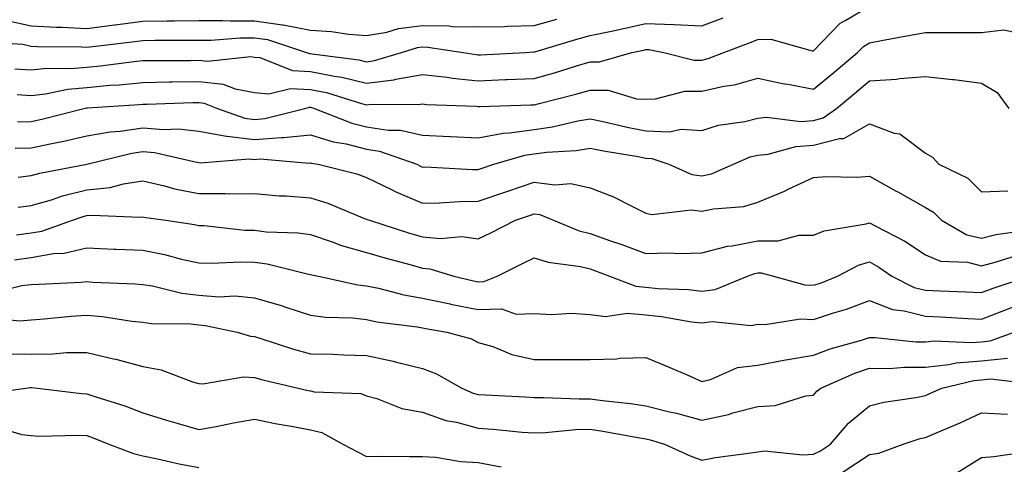
# Model space of a CAD drawing. Units: inches. Extents: x 1021283 to 1023923, y 7239818 to 7242458.
# Drawn here: x 1021576 to 1021752, y 7241568 to 7241648 of the extents above; entities that cross this region are included whole.
import ezdxf

# ---------------------------------------------------------------- set-up
doc = ezdxf.new("R2010")
doc.units = ezdxf.units.IN
doc.header["$MEASUREMENT"] = 0
doc.layers.add('Contour_10217239', color=7, linetype='Continuous', true_color=0x3f6080)

msp = doc.modelspace()

# ---------------------------------------------------------------- linework, layer by layer
at = {"layer": 'Contour_10217239'}
for points in [[(1021575.14, 7241639.01, 2964), (1021578.05, 7241638.79, 2964), (1021580.86, 7241639.1, 2964), (1021585.18, 7241639.04, 2964), (1021588.05, 7241639.29, 2964), (1021590.45, 7241639.52, 2964), (1021596.45, 7241640.32, 2964), (1021598.05, 7241640.47, 2964), (1021599.48, 7241640.5, 2964), (1021606.62, 7241640.49, 2964), (1021608.05, 7241640.51, 2964), (1021609.63, 7241640.34, 2964), (1021617.35, 7241641.22, 2964), (1021618.05, 7241641.08, 2964), (1021618.99, 7241640.99, 2964), (1021624.81, 7241638.68, 2964), (1021628.05, 7241638.51, 2964), (1021632.31, 7241637.65, 2964), (1021633.62, 7241637.49, 2964), (1021638.05, 7241636.42, 2964), (1021642.93, 7241637.05, 2964), (1021643.28, 7241637.15, 2964), (1021648.05, 7241637.99, 2964), (1021652.46, 7241637.5, 2964), (1021653.46, 7241637.33, 2964), (1021658.05, 7241636.87, 2964), (1021662.89, 7241637.07, 2964), (1021663.21, 7241637.09, 2964), (1021668.05, 7241637.28, 2964), (1021671.7, 7241638.28, 2964), (1021675.65, 7241639.52, 2964), (1021678.05, 7241640.22, 2964), (1021679.77, 7241640.21, 2964), (1021685.53, 7241641.92, 2964), (1021687.62, 7241642.35, 2964), (1021688.05, 7241642.45, 2964), (1021688.56, 7241642.43, 2964), (1021691.23, 7241641.92, 2964), (1021696.68, 7241640.55, 2964), (1021698.05, 7241640.56, 2964), (1021699.16, 7241640.81, 2964), (1021702, 7241641.92, 2964), (1021706.37, 7241643.6, 2964), (1021708.05, 7241644.24, 2964), (1021710.41, 7241644.27, 2964), (1021717.78, 7241642.2, 2964), (1021718.05, 7241642.21, 2964), (1021722.78, 7241647.18, 2964), (1021723.81, 7241647.68, 2964), (1021728.05, 7241650.2, 2964)], [(1021569.92, 7241643.8, 2965), (1021576.6, 7241643.38, 2965), (1021578.05, 7241643.05, 2965), (1021579.12, 7241642.99, 2965), (1021587.07, 7241642.91, 2965), (1021588.05, 7241642.86, 2965), (1021589.12, 7241642.99, 2965), (1021596.14, 7241643.83, 2965), (1021598.05, 7241644.08, 2965), (1021600.24, 7241644.1, 2965), (1021605.88, 7241644.1, 2965), (1021608.05, 7241644.12, 2965), (1021610.26, 7241644.13, 2965), (1021615.43, 7241644.53, 2965), (1021618.05, 7241644.54, 2965), (1021620.35, 7241644.22, 2965), (1021627.33, 7241641.92, 2965), (1021627.85, 7241641.71, 2965), (1021628.05, 7241641.71, 2965), (1021628.32, 7241641.66, 2965), (1021636.7, 7241640.58, 2965), (1021638.05, 7241640.26, 2965), (1021639.51, 7241640.45, 2965), (1021644.34, 7241641.92, 2965), (1021647.17, 7241642.79, 2965), (1021648.05, 7241642.9, 2965), (1021649.01, 7241642.89, 2965), (1021655.35, 7241641.92, 2965), (1021657.66, 7241641.53, 2965), (1021658.05, 7241641.49, 2965), (1021658.46, 7241641.5, 2965), (1021666.49, 7241641.92, 2965), (1021667.97, 7241642, 2965), (1021668.05, 7241642, 2965), (1021668.17, 7241642.04, 2965), (1021675.69, 7241644.27, 2965), (1021678.05, 7241644.93, 2965), (1021681.88, 7241645.75, 2965), (1021683.81, 7241646.16, 2965), (1021688.05, 7241647.09, 2965), (1021693.03, 7241646.91, 2965), (1021693.07, 7241646.9, 2965), (1021698.05, 7241646.67, 2965), (1021701.86, 7241648.12, 2965)], [(1021573.73, 7241647.6, 2966), (1021578.05, 7241646.66, 2966), (1021582.56, 7241646.43, 2966), (1021583.56, 7241646.42, 2966), (1021588.05, 7241646.22, 2966), (1021592.97, 7241646.84, 2966), (1021593.11, 7241646.86, 2966), (1021598.05, 7241647.51, 2966), (1021602.42, 7241647.55, 2966), (1021603.69, 7241647.56, 2966), (1021608.05, 7241647.6, 2966), (1021612.35, 7241647.63, 2966), (1021613.67, 7241647.54, 2966), (1021618.05, 7241647.56, 2966), (1021623.01, 7241646.88, 2966), (1021623.13, 7241646.84, 2966), (1021628.05, 7241645.89, 2966), (1021631.82, 7241645.68, 2966), (1021634.81, 7241645.16, 2966), (1021638.05, 7241644.94, 2966), (1021641.7, 7241645.56, 2966), (1021643.77, 7241646.21, 2966), (1021648.05, 7241646.73, 2966), (1021652.8, 7241646.67, 2966), (1021653.4, 7241646.57, 2966), (1021658.05, 7241646.48, 2966), (1021662.72, 7241646.58, 2966), (1021663.36, 7241646.62, 2966), (1021668.05, 7241646.71, 2966), (1021672.11, 7241647.87, 2966)], [(1021575.55, 7241634.41, 2963), (1021578.05, 7241634.21, 2963), (1021580.63, 7241634.51, 2963), (1021584.61, 7241635.35, 2963), (1021588.05, 7241635.66, 2963), (1021592.17, 7241636.04, 2963), (1021593.83, 7241636.14, 2963), (1021598.05, 7241636.57, 2963), (1021602.78, 7241636.65, 2963), (1021603.3, 7241636.67, 2963), (1021608.05, 7241636.74, 2963), (1021612.39, 7241636.26, 2963), (1021614.57, 7241635.4, 2963), (1021618.05, 7241634.74, 2963), (1021620.61, 7241634.49, 2963), (1021624.48, 7241635.49, 2963), (1021628.05, 7241635.32, 2963), (1021630.88, 7241634.75, 2963), (1021637.17, 7241632.8, 2963), (1021638.05, 7241632.58, 2963), (1021638.81, 7241632.68, 2963), (1021647.37, 7241632.6, 2963), (1021648.05, 7241632.72, 2963), (1021648.77, 7241632.64, 2963), (1021657.66, 7241632.3, 2963), (1021658.05, 7241632.26, 2963), (1021658.4, 7241632.28, 2963), (1021667.44, 7241632.54, 2963), (1021668.05, 7241632.56, 2963), (1021668.93, 7241632.8, 2963), (1021675.53, 7241634.45, 2963), (1021678.05, 7241635.18, 2963), (1021681.29, 7241635.17, 2963), (1021686.37, 7241633.6, 2963), (1021688.05, 7241633.59, 2963), (1021689.73, 7241633.6, 2963), (1021694.98, 7241634.99, 2963), (1021698.05, 7241635, 2963), (1021702.01, 7241635.88, 2963), (1021703.87, 7241636.1, 2963), (1021708.05, 7241637.32, 2963), (1021712.5, 7241636.38, 2963), (1021713.79, 7241636.18, 2963), (1021718.05, 7241635.35, 2963), (1021721.64, 7241638.32, 2963), (1021725.92, 7241641.92, 2963), (1021726.98, 7241643, 2963), (1021728.05, 7241643.65, 2963), (1021730.16, 7241644.03, 2963), (1021735, 7241644.96, 2963), (1021738.05, 7241645.5, 2963), (1021741.64, 7241645.51, 2963), (1021744.51, 7241645.46, 2963), (1021748.05, 7241645.46, 2963), (1021752.09, 7241645.97, 2963), (1021754.57, 7241645.4, 2963)], [(1021575.65, 7241629.51, 2962), (1021578.05, 7241629.58, 2962), (1021579.98, 7241629.99, 2962), (1021587.52, 7241631.92, 2962), (1021587.95, 7241632.01, 2962), (1021588.05, 7241632.02, 2962), (1021588.17, 7241632.03, 2962), (1021597.39, 7241632.59, 2962), (1021598.05, 7241632.65, 2962), (1021598.79, 7241632.67, 2962), (1021607.01, 7241632.96, 2962), (1021608.05, 7241632.97, 2962), (1021608.99, 7241632.87, 2962), (1021611.39, 7241631.92, 2962), (1021616.27, 7241630.14, 2962), (1021618.05, 7241629.94, 2962), (1021619.89, 7241630.08, 2962), (1021627.01, 7241631.92, 2962), (1021627.84, 7241632.13, 2962), (1021628.05, 7241632.13, 2962), (1021628.23, 7241632.09, 2962), (1021628.77, 7241631.92, 2962), (1021635.41, 7241629.29, 2962), (1021638.05, 7241628.63, 2962), (1021641.94, 7241628.02, 2962), (1021644.12, 7241628, 2962), (1021648.05, 7241627.13, 2962), (1021653.03, 7241626.9, 2962), (1021653.07, 7241626.9, 2962), (1021658.05, 7241626.67, 2962), (1021662.48, 7241627.49, 2962), (1021663.66, 7241627.53, 2962), (1021668.05, 7241628.15, 2962), (1021671.35, 7241628.61, 2962), (1021675.84, 7241629.7, 2962), (1021678.05, 7241630.07, 2962), (1021680.39, 7241629.59, 2962), (1021684.69, 7241628.56, 2962), (1021688.05, 7241627.91, 2962), (1021692.25, 7241627.73, 2962), (1021694.36, 7241628.23, 2962), (1021698.05, 7241627.95, 2962), (1021701.02, 7241628.94, 2962), (1021705.73, 7241629.6, 2962), (1021708.05, 7241630.17, 2962), (1021709.63, 7241630.33, 2962), (1021715.73, 7241629.6, 2962), (1021718.05, 7241629.75, 2962), (1021719.77, 7241630.2, 2962), (1021722.11, 7241631.92, 2962), (1021725.37, 7241634.6, 2962), (1021728.05, 7241636.85, 2962), (1021732.85, 7241637.13, 2962), (1021733.38, 7241637.25, 2962), (1021738.05, 7241637.62, 2962), (1021742.87, 7241637.09, 2962), (1021743.21, 7241637.08, 2962), (1021748.05, 7241636.44, 2962), (1021750.86, 7241634.74, 2962), (1021752.95, 7241631.92, 2962)], [(1021575.2, 7241624.78, 2961), (1021578.05, 7241624.86, 2961), (1021581.78, 7241625.65, 2961), (1021583.93, 7241626.05, 2961), (1021588.05, 7241626.99, 2961), (1021592.23, 7241627.73, 2961), (1021593.99, 7241627.86, 2961), (1021598.05, 7241628.46, 2961), (1021601.82, 7241628.15, 2961), (1021604.4, 7241628.27, 2961), (1021608.05, 7241627.87, 2961), (1021612.99, 7241626.97, 2961), (1021613.07, 7241626.95, 2961), (1021618.05, 7241626.37, 2961), (1021622.85, 7241626.73, 2961), (1021623.26, 7241626.71, 2961), (1021628.05, 7241627.2, 2961), (1021632.07, 7241625.93, 2961), (1021634.42, 7241625.56, 2961), (1021638.05, 7241624.65, 2961), (1021640.41, 7241624.28, 2961), (1021647.05, 7241621.92, 2961), (1021647.72, 7241621.58, 2961), (1021648.05, 7241621.43, 2961), (1021648.54, 7241621.44, 2961), (1021657.11, 7241620.97, 2961), (1021658.05, 7241620.98, 2961), (1021658.75, 7241621.22, 2961), (1021660.82, 7241621.92, 2961), (1021666.41, 7241623.56, 2961), (1021668.05, 7241623.8, 2961), (1021670.24, 7241624.1, 2961), (1021675.55, 7241624.41, 2961), (1021678.05, 7241624.83, 2961), (1021680.45, 7241624.32, 2961), (1021686.68, 7241623.3, 2961), (1021688.05, 7241623.02, 2961), (1021689.1, 7241622.98, 2961), (1021692.17, 7241621.92, 2961), (1021696.23, 7241620.1, 2961), (1021698.05, 7241619.87, 2961), (1021699.75, 7241620.23, 2961), (1021703.69, 7241621.92, 2961), (1021706.72, 7241623.25, 2961), (1021708.05, 7241623.57, 2961), (1021709.89, 7241623.76, 2961), (1021714.85, 7241625.12, 2961), (1021718.05, 7241625.34, 2961), (1021722.68, 7241626.54, 2961), (1021723.44, 7241626.53, 2961), (1021728.05, 7241629.17, 2961), (1021732.46, 7241627.51, 2961), (1021733.46, 7241627.34, 2961), (1021738.05, 7241623.92, 2961), (1021739.3, 7241623.17, 2961), (1021740.43, 7241621.92, 2961), (1021745.61, 7241619.47, 2961), (1021748.05, 7241617.02, 2961), (1021752.8, 7241617.18, 2961)], [(1021575.75, 7241619.63, 2960), (1021578.05, 7241619.9, 2960), (1021579.61, 7241620.35, 2960), (1021588.01, 7241621.92, 2960), (1021588.05, 7241621.93, 2960), (1021596.06, 7241623.91, 2960), (1021598.05, 7241624.21, 2960), (1021600.16, 7241624.03, 2960), (1021607.68, 7241622.29, 2960), (1021608.05, 7241622.25, 2960), (1021608.32, 7241622.2, 2960), (1021617.05, 7241622.92, 2960), (1021618.05, 7241622.8, 2960), (1021619.01, 7241622.88, 2960), (1021627.82, 7241622.14, 2960), (1021628.05, 7241622.17, 2960), (1021628.25, 7241622.12, 2960), (1021629.42, 7241621.92, 2960), (1021636.33, 7241620.2, 2960), (1021638.05, 7241619.59, 2960), (1021642.64, 7241617.33, 2960), (1021643.19, 7241617.05, 2960), (1021648.05, 7241614.97, 2960), (1021651.14, 7241615.01, 2960), (1021654.69, 7241615.29, 2960), (1021658.05, 7241615.32, 2960), (1021662.97, 7241616.99, 2960), (1021663.19, 7241617.07, 2960), (1021668.05, 7241618.71, 2960), (1021671.74, 7241618.23, 2960), (1021674.61, 7241618.48, 2960), (1021678.05, 7241617.74, 2960), (1021682.23, 7241616.11, 2960), (1021685.63, 7241614.35, 2960), (1021688.05, 7241613.21, 2960), (1021689.1, 7241612.96, 2960), (1021696.19, 7241613.78, 2960), (1021698.05, 7241613.54, 2960), (1021700.12, 7241613.98, 2960), (1021705.57, 7241614.39, 2960), (1021708.05, 7241615.15, 2960), (1021712.85, 7241617.12, 2960), (1021713.64, 7241617.51, 2960), (1021718.05, 7241619.58, 2960), (1021720.2, 7241619.76, 2960), (1021725.75, 7241619.62, 2960), (1021728.05, 7241619.78, 2960), (1021732.84, 7241617.14, 2960), (1021733.11, 7241616.99, 2960), (1021738.05, 7241614.19, 2960), (1021739.48, 7241613.36, 2960), (1021740.9, 7241611.92, 2960), (1021745.45, 7241609.33, 2960), (1021748.05, 7241608.7, 2960), (1021750.63, 7241609.35, 2960), (1021756.25, 7241610.12, 2960)], [(1021575.73, 7241614.25, 2959), (1021578.05, 7241614.53, 2959), (1021581.72, 7241615.58, 2959), (1021583.69, 7241616.27, 2959), (1021588.05, 7241617.34, 2959), (1021592.21, 7241617.77, 2959), (1021594.57, 7241618.45, 2959), (1021598.05, 7241618.95, 2959), (1021601.9, 7241618.07, 2959), (1021603.69, 7241617.56, 2959), (1021608.05, 7241616.71, 2959), (1021612.85, 7241616.71, 2959), (1021613.3, 7241616.67, 2959), (1021618.05, 7241616.69, 2959), (1021622.44, 7241616.31, 2959), (1021623.69, 7241616.28, 2959), (1021628.05, 7241615.93, 2959), (1021631.12, 7241615, 2959), (1021637.72, 7241612.26, 2959), (1021638.05, 7241612.13, 2959), (1021638.19, 7241612.07, 2959), (1021638.58, 7241611.92, 2959), (1021645.75, 7241609.62, 2959), (1021648.05, 7241608.97, 2959), (1021651.31, 7241608.67, 2959), (1021655.12, 7241609, 2959), (1021658.05, 7241608.59, 2959), (1021660.28, 7241609.69, 2959), (1021664.71, 7241611.92, 2959), (1021667.21, 7241612.76, 2959), (1021668.05, 7241613.05, 2959), (1021669.05, 7241612.92, 2959), (1021671.49, 7241611.92, 2959), (1021676.12, 7241610, 2959), (1021678.05, 7241609.53, 2959), (1021681.72, 7241608.25, 2959), (1021683.71, 7241607.59, 2959), (1021688.05, 7241605.98, 2959), (1021692.21, 7241606.08, 2959), (1021693.99, 7241605.98, 2959), (1021698.05, 7241606.1, 2959), (1021702.66, 7241607.31, 2959), (1021703.5, 7241607.36, 2959), (1021708.05, 7241608.24, 2959), (1021711.72, 7241608.25, 2959), (1021715.39, 7241609.27, 2959), (1021718.05, 7241609.28, 2959), (1021719.91, 7241610.05, 2959), (1021727.42, 7241611.29, 2959), (1021728.05, 7241611.47, 2959), (1021729.07, 7241610.91, 2959), (1021734.34, 7241608.2, 2959), (1021738.05, 7241605.74, 2959), (1021740.75, 7241604.62, 2959), (1021745.57, 7241604.4, 2959), (1021748.05, 7241603.8, 2959), (1021750.55, 7241604.43, 2959), (1021754.34, 7241605.63, 2959)], [(1021575.43, 7241609.31, 2958), (1021578.05, 7241609.65, 2958), (1021579.98, 7241609.99, 2958), (1021585.45, 7241611.92, 2958), (1021587.39, 7241612.58, 2958), (1021588.05, 7241612.75, 2958), (1021588.99, 7241612.85, 2958), (1021597.5, 7241612.47, 2958), (1021598.05, 7241612.55, 2958), (1021598.56, 7241612.43, 2958), (1021602.19, 7241611.92, 2958), (1021607.29, 7241611.17, 2958), (1021608.05, 7241611, 2958), (1021609.01, 7241610.97, 2958), (1021616.29, 7241610.17, 2958), (1021618.05, 7241610.12, 2958), (1021620.1, 7241609.87, 2958), (1021625.82, 7241609.69, 2958), (1021628.05, 7241609.35, 2958), (1021631.9, 7241608.06, 2958), (1021633.56, 7241607.42, 2958), (1021638.05, 7241606.17, 2958), (1021641.31, 7241605.18, 2958), (1021646.02, 7241603.95, 2958), (1021648.05, 7241603.38, 2958), (1021649.38, 7241603.25, 2958), (1021653.71, 7241601.92, 2958), (1021657.23, 7241601.09, 2958), (1021658.05, 7241600.93, 2958), (1021659.03, 7241600.95, 2958), (1021661.43, 7241601.92, 2958), (1021665.86, 7241604.11, 2958), (1021668.05, 7241605.2, 2958), (1021670.53, 7241604.41, 2958), (1021676.33, 7241603.65, 2958), (1021678.05, 7241603.23, 2958), (1021679.03, 7241602.9, 2958), (1021681.51, 7241601.92, 2958), (1021686.25, 7241600.12, 2958), (1021688.05, 7241599.97, 2958), (1021690.22, 7241599.74, 2958), (1021695.67, 7241599.54, 2958), (1021698.05, 7241599.26, 2958), (1021700.41, 7241599.56, 2958), (1021706.23, 7241601.92, 2958), (1021707.54, 7241602.42, 2958), (1021708.05, 7241602.52, 2958), (1021708.66, 7241602.52, 2958), (1021710.84, 7241601.92, 2958), (1021716.49, 7241600.36, 2958), (1021718.05, 7241600.29, 2958), (1021719.28, 7241600.69, 2958), (1021722.29, 7241601.92, 2958), (1021726.08, 7241603.89, 2958), (1021728.05, 7241604.46, 2958), (1021729.69, 7241603.56, 2958), (1021732.05, 7241601.92, 2958), (1021736.04, 7241599.92, 2958), (1021738.05, 7241599.4, 2958), (1021740.69, 7241599.28, 2958), (1021745.26, 7241599.13, 2958), (1021748.05, 7241599, 2958), (1021750.18, 7241599.79, 2958), (1021756.68, 7241601.92, 2958)], [(1021575.1, 7241604.87, 2957), (1021578.05, 7241605.26, 2957), (1021582.07, 7241605.95, 2957), (1021583.95, 7241606.02, 2957), (1021588.05, 7241606.99, 2957), (1021592.91, 7241606.77, 2957), (1021593.21, 7241606.76, 2957), (1021598.05, 7241606.56, 2957), (1021601.94, 7241605.8, 2957), (1021604.98, 7241604.99, 2957), (1021608.05, 7241604.31, 2957), (1021610.35, 7241604.23, 2957), (1021615.49, 7241604.48, 2957), (1021618.05, 7241604.41, 2957), (1021620.26, 7241604.14, 2957), (1021627.66, 7241602.31, 2957), (1021628.05, 7241602.25, 2957), (1021628.3, 7241602.16, 2957), (1021629.46, 7241601.92, 2957), (1021636.51, 7241600.38, 2957), (1021638.05, 7241600.2, 2957), (1021640.22, 7241599.75, 2957), (1021644.73, 7241598.59, 2957), (1021648.05, 7241597.98, 2957), (1021653.01, 7241596.96, 2957), (1021653.07, 7241596.94, 2957), (1021658.05, 7241595.98, 2957), (1021662.19, 7241596.06, 2957), (1021664.85, 7241595.13, 2957), (1021668.05, 7241595.27, 2957), (1021671.19, 7241595.06, 2957), (1021674.69, 7241595.28, 2957), (1021678.05, 7241595.1, 2957), (1021680.82, 7241594.69, 2957), (1021684.67, 7241595.3, 2957), (1021688.05, 7241595.01, 2957), (1021690.86, 7241594.72, 2957), (1021696.19, 7241593.78, 2957), (1021698.05, 7241593.56, 2957), (1021699.92, 7241593.8, 2957), (1021706.86, 7241593.12, 2957), (1021708.05, 7241593.37, 2957), (1021709.4, 7241593.27, 2957), (1021715.69, 7241594.28, 2957), (1021718.05, 7241594.17, 2957), (1021721.41, 7241595.28, 2957), (1021723.95, 7241596.02, 2957), (1021728.05, 7241597.55, 2957), (1021732.13, 7241595.99, 2957), (1021734.22, 7241595.75, 2957), (1021738.05, 7241594.76, 2957), (1021740.76, 7241594.63, 2957), (1021745.61, 7241594.37, 2957), (1021748.05, 7241594.25, 2957), (1021751.78, 7241595.65, 2957), (1021753.6, 7241596.37, 2957)], [(1021571.02, 7241598.96, 2956), (1021576.39, 7241600.27, 2956), (1021578.05, 7241600.41, 2956), (1021579.46, 7241600.51, 2956), (1021587.01, 7241600.88, 2956), (1021588.05, 7241600.96, 2956), (1021589.1, 7241600.87, 2956), (1021596.7, 7241600.58, 2956), (1021598.05, 7241600.45, 2956), (1021599.79, 7241600.18, 2956), (1021605, 7241598.86, 2956), (1021608.05, 7241598.51, 2956), (1021611.72, 7241598.25, 2956), (1021614.5, 7241598.38, 2956), (1021618.05, 7241598.04, 2956), (1021622.78, 7241596.65, 2956), (1021623.6, 7241596.36, 2956), (1021628.05, 7241594.97, 2956), (1021630.73, 7241594.6, 2956), (1021635.53, 7241594.45, 2956), (1021638.05, 7241594.16, 2956), (1021639.91, 7241593.78, 2956), (1021647.13, 7241592.84, 2956), (1021648.05, 7241592.67, 2956), (1021648.67, 7241592.55, 2956), (1021652.42, 7241591.92, 2956), (1021656.82, 7241590.7, 2956), (1021658.05, 7241590.09, 2956), (1021660.65, 7241589.32, 2956), (1021664.03, 7241587.89, 2956), (1021668.05, 7241587.05, 2956), (1021672.95, 7241587.02, 2956), (1021673.17, 7241587.03, 2956), (1021678.05, 7241587.01, 2956), (1021682.85, 7241587.12, 2956), (1021683.36, 7241587.24, 2956), (1021688.05, 7241587.41, 2956), (1021691.92, 7241585.8, 2956), (1021695.96, 7241584.02, 2956), (1021698.05, 7241583.11, 2956), (1021699.59, 7241583.45, 2956), (1021704.4, 7241585.58, 2956), (1021708.05, 7241586.03, 2956), (1021713.03, 7241586.94, 2956), (1021713.09, 7241586.95, 2956), (1021718.05, 7241587.81, 2956), (1021721.02, 7241588.95, 2956), (1021726.59, 7241590.46, 2956), (1021728.05, 7241590.94, 2956), (1021729.05, 7241590.93, 2956), (1021736.31, 7241590.18, 2956), (1021738.05, 7241590.17, 2956), (1021739.63, 7241590.34, 2956), (1021746.17, 7241590.04, 2956), (1021748.05, 7241590.19, 2956), (1021749.61, 7241590.35, 2956), (1021753.93, 7241591.92, 2956)], [(1021570.63, 7241594.5, 2955), (1021576.04, 7241593.93, 2955), (1021578.05, 7241594.1, 2955), (1021580.41, 7241594.27, 2955), (1021585.22, 7241594.75, 2955), (1021588.05, 7241594.97, 2955), (1021590.84, 7241594.7, 2955), (1021596.1, 7241593.88, 2955), (1021598.05, 7241593.68, 2955), (1021599.57, 7241593.45, 2955), (1021606.59, 7241593.38, 2955), (1021608.05, 7241593.21, 2955), (1021609.24, 7241593.12, 2955), (1021614.94, 7241591.92, 2955), (1021617.29, 7241591.17, 2955), (1021618.05, 7241591.12, 2955), (1021619.18, 7241590.79, 2955), (1021625, 7241588.87, 2955), (1021628.05, 7241588.06, 2955), (1021632.03, 7241587.95, 2955), (1021634.01, 7241587.88, 2955), (1021638.05, 7241587.76, 2955), (1021642.85, 7241586.71, 2955), (1021643.44, 7241586.54, 2955), (1021648.05, 7241585.39, 2955), (1021650.59, 7241584.45, 2955), (1021655.1, 7241581.92, 2955), (1021657.15, 7241581.01, 2955), (1021658.05, 7241580.78, 2955), (1021659.28, 7241580.68, 2955), (1021666.47, 7241580.33, 2955), (1021668.05, 7241580.21, 2955), (1021669.71, 7241580.26, 2955), (1021676.1, 7241579.97, 2955), (1021678.05, 7241580.02, 2955), (1021680.26, 7241579.7, 2955), (1021685.28, 7241579.16, 2955), (1021688.05, 7241578.74, 2955), (1021692.29, 7241577.68, 2955), (1021693.54, 7241577.41, 2955), (1021698.05, 7241576.21, 2955), (1021702.8, 7241577.18, 2955), (1021703.6, 7241577.47, 2955), (1021708.05, 7241578.64, 2955), (1021711.14, 7241578.82, 2955), (1021716.66, 7241580.53, 2955), (1021718.05, 7241580.67, 2955), (1021718.62, 7241581.35, 2955), (1021719.34, 7241581.92, 2955), (1021725.39, 7241584.58, 2955), (1021728.05, 7241585.45, 2955), (1021731.55, 7241585.43, 2955), (1021734.3, 7241585.67, 2955), (1021738.05, 7241585.64, 2955), (1021742.23, 7241586.11, 2955), (1021743.56, 7241586.42, 2955), (1021748.05, 7241586.79, 2955), (1021752.72, 7241587.26, 2955)], [(1021574.14, 7241588.01, 2954), (1021578.05, 7241588, 2954), (1021581.96, 7241588.01, 2954), (1021584.4, 7241588.28, 2954), (1021588.05, 7241588.29, 2954), (1021592.82, 7241587.14, 2954), (1021593.21, 7241587.08, 2954), (1021598.05, 7241585.77, 2954), (1021601.33, 7241585.2, 2954), (1021606.96, 7241583.02, 2954), (1021608.05, 7241582.75, 2954), (1021608.79, 7241582.67, 2954), (1021616.06, 7241583.9, 2954), (1021618.05, 7241583.79, 2954), (1021619.5, 7241583.37, 2954), (1021625.82, 7241581.92, 2954), (1021627.62, 7241581.49, 2954), (1021628.05, 7241581.41, 2954), (1021628.71, 7241581.26, 2954), (1021637.05, 7241580.93, 2954), (1021638.05, 7241580.54, 2954), (1021639.91, 7241580.06, 2954), (1021644.38, 7241578.26, 2954), (1021648.05, 7241577.61, 2954), (1021652.25, 7241576.13, 2954), (1021654.16, 7241575.81, 2954), (1021658.05, 7241574.76, 2954), (1021660.71, 7241574.58, 2954), (1021665.92, 7241574.05, 2954), (1021668.05, 7241573.89, 2954), (1021670.08, 7241573.95, 2954), (1021675.47, 7241574.5, 2954), (1021678.05, 7241574.56, 2954), (1021680.35, 7241574.23, 2954), (1021686.96, 7241573.02, 2954), (1021688.05, 7241572.85, 2954), (1021688.79, 7241572.67, 2954), (1021691.35, 7241571.92, 2954), (1021695.94, 7241569.81, 2954), (1021698.05, 7241569.02, 2954), (1021700.49, 7241569.48, 2954), (1021706.39, 7241570.26, 2954), (1021708.05, 7241570.54, 2954), (1021709.28, 7241570.68, 2954), (1021716.1, 7241569.97, 2954), (1021718.05, 7241570.12, 2954), (1021719.3, 7241570.67, 2954), (1021721.04, 7241571.92, 2954), (1021724.3, 7241575.67, 2954), (1021728.05, 7241578.74, 2954), (1021730.59, 7241579.38, 2954), (1021736.35, 7241580.23, 2954), (1021738.05, 7241580.59, 2954), (1021738.97, 7241580.99, 2954), (1021740.96, 7241581.92, 2954), (1021746.68, 7241583.28, 2954), (1021748.05, 7241583.39, 2954), (1021749.69, 7241583.55, 2954), (1021757.31, 7241582.66, 2954)], [(1021569.12, 7241580.85, 2953), (1021577.13, 7241581.92, 2953), (1021577.93, 7241582.03, 2953), (1021578.17, 7241582.03, 2953), (1021579.22, 7241581.92, 2953), (1021587.07, 7241580.94, 2953), (1021588.05, 7241580.9, 2953), (1021589.61, 7241580.37, 2953), (1021594.85, 7241578.73, 2953), (1021598.05, 7241577.51, 2953), (1021602.31, 7241576.19, 2953), (1021604.38, 7241575.59, 2953), (1021608.05, 7241574.49, 2953), (1021611.19, 7241575.05, 2953), (1021614.26, 7241575.7, 2953), (1021618.05, 7241576.34, 2953), (1021621.7, 7241575.58, 2953), (1021624.94, 7241575.04, 2953), (1021628.05, 7241574.43, 2953), (1021630.08, 7241573.95, 2953), (1021633.83, 7241571.92, 2953), (1021636.57, 7241570.44, 2953), (1021638.05, 7241569.71, 2953), (1021640.22, 7241569.74, 2953), (1021645.78, 7241569.66, 2953), (1021648.05, 7241569.7, 2953), (1021650.41, 7241569.56, 2953), (1021654.92, 7241568.79, 2953), (1021658.05, 7241568.64, 2953), (1021662.13, 7241567.85, 2953)], [(1021723.15, 7241566.83, 2953), (1021728.05, 7241570.02, 2953), (1021729.71, 7241570.27, 2953), (1021734.09, 7241571.92, 2953), (1021737.09, 7241572.88, 2953), (1021738.05, 7241573.08, 2953), (1021740.12, 7241573.99, 2953), (1021744.24, 7241575.73, 2953), (1021748.05, 7241577.47, 2953), (1021752.7, 7241577.27, 2953)], [(1021571.27, 7241575.14, 2952), (1021576.37, 7241573.6, 2952), (1021578.05, 7241573.42, 2952), (1021579.48, 7241573.35, 2952), (1021586.45, 7241573.51, 2952), (1021588.05, 7241573.44, 2952), (1021589.18, 7241573.05, 2952), (1021591.94, 7241571.92, 2952), (1021596.35, 7241570.21, 2952), (1021598.05, 7241569.83, 2952), (1021600.69, 7241569.28, 2952), (1021604.53, 7241568.4, 2952), (1021608.05, 7241567.72, 2952)], [(1021743.36, 7241566.61, 2952), (1021748.05, 7241569.49, 2952), (1021750.28, 7241569.7, 2952), (1021756.78, 7241570.66, 2952)]]:
    msp.add_polyline3d(points, dxfattribs=at)

doc.saveas('drawing.dxf')
